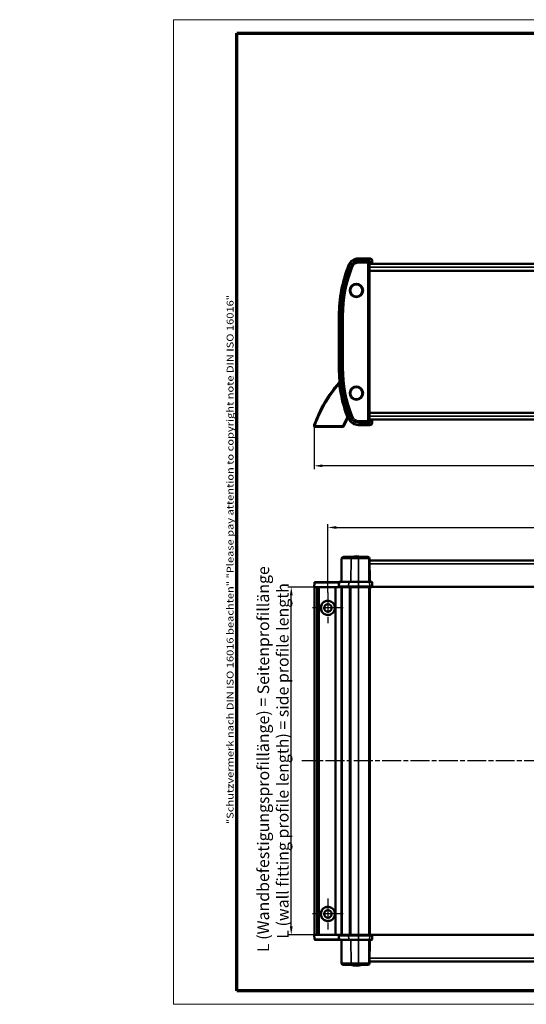
# Model space of a CAD drawing. Units: millimetres. Extents: x -135 to 1257, y 3 to 888.
# Drawn here: x -135 to 320, y 3 to 888 of the extents above; entities that cross this region are included whole.
import ezdxf

# ---------------------------------------------------------------- set-up
doc = ezdxf.new("R2010")
doc.units = ezdxf.units.MM
doc.header["$LTSCALE"] = 3
doc.linetypes.add('CHAIN', pattern=[0.3543, 0.2362, -0.0295, 0.0591, -0.0295])
doc.linetypes.add('DASH_DOT', pattern=[0.37, 0.24, -0.06, 0.01, -0.06])
doc.layers.get('0').update_dxf_attribs({"lineweight": 25})
for name, color, linetype, lineweight in [('Bemaßung (ISO)', 1, 'Continuous', 25), ('Mittellinie (ISO)', 1, 'DASH_DOT', 25), ('Mittelpunktmarkierung (ISO)', 1, 'DASH_DOT', 25), ('Rahmen (ISO)', 7, 'Continuous', 70), ('Sichtbar (ISO)', 7, 'Continuous', 50), ('Sichtbar schmal (ISO)', 1, 'Continuous', 35)]:
    doc.layers.add(name, color=color, linetype=linetype, lineweight=lineweight)
doc.styles.add('3_5', font='isocpeur.ttf')
doc.styles.add('Notiztext (DIN)', font='isocpeur.ttf')
doc.dimstyles.new('Standard (DIN)', dxfattribs={"dimscale": 3, "dimtxt": 3.5, "dimasz": 2.5, "dimexe": 1, "dimexo": 0, "dimgap": 0.8, "dimtad": 1, "dimrnd": 1e-08, "dimtxsty": '3_5', "dimcen": 0.09, "dimdle": 7, "dimclrd": 256, "dimclre": 256, "dimclrt": 5, "dimadec": 0, "dimazin": 2, "dimtfac": 0.714286, "dimtmove": 0, "dimatfit": 3, "dimfxl": 1, "dimtolj": 1, "dimtzin": 0, "dimlwd": -1, "dimlwe": -1, "dimarcsym": 0})

# ---------------------------------------------------------------- blocks, each defined once
blk = doc.blocks.new('Ränder Bopla-A3-Rahmen')
at = {"color": 1, "linetype": 'Continuous', "lineweight": 18}
for p, q in [((1, 296), (419, 296)), ((1, 1), (1, 296)), ((419, 1), (1, 1))]:
    blk.add_line(p, q, dxfattribs=at)
at = {"color": 3, "linetype": 'Continuous', "lineweight": 70}
for p, q in [((20, 292), (415, 292)), ((20, 5), (20, 292)), ((415, 5), (20, 5))]:
    blk.add_line(p, q, dxfattribs=at)
at = {"layer": 'Rahmen (ISO)', "color": 1, "insert": (19, 55), "char_height": 2.03, "width": 168.977, "attachment_point": 7, "rotation": 90, "style": 'Notiztext (DIN)'}
blk.add_mtext('\\fISOCPEUR|b0|i0;\\W1.20;\\H2.0300;"Schutzvermerk nach DIN ISO 16016 beachten" \\fISOCPEUR|b0|i1;\\W1.20;\\H2.0300;"Please pay attention to copyright note DIN ISO 16016"', dxfattribs=at)
blk = doc.blocks.new('*D6')
at = {"layer": 'Bemaßung (ISO)'}
for p, q in [((129.93, 378.07), (105.93, 378.07)), ((108.93, 72.97), (108.93, 370.57)), ((129.93, 65.47), (105.93, 65.47))]:
    blk.add_line(p, q, dxfattribs=at)
for points in [[(107.68, 370.57), (110.18, 370.57), (108.93, 378.07)], [(107.68, 72.97), (110.18, 72.97), (108.93, 65.47)]]:
    blk.add_solid(points, dxfattribs=at)
at = {"layer": 'Defpoints', "color": 0}
for p in [(108.93, 378.07), (129.93, 378.07), (129.93, 65.47)]:
    blk.add_point(p, dxfattribs=at)
at = {"layer": 'Bemaßung (ISO)', "color": 5, "insert": (106.53, 221.77), "char_height": 10.5, "attachment_point": 8, "rotation": 90, "style": '3_5'}
blk.add_mtext('\\A1; L (Wandbefestigungsprofillänge) = Seitenprofillänge\\P\\fISOCPEUR|b0|i1;\\H10.5000;L (wall fitting profile length) = side profile length', dxfattribs=at)
blk = doc.blocks.new('*D10')
at = {"layer": 'Bemaßung (ISO)'}
for p, q in [((141.84, 373.2), (141.84, 434.59)), ((697.15, 373.2), (697.15, 434.59)), ((149.34, 431.59), (689.65, 431.59))]:
    blk.add_line(p, q, dxfattribs=at)
for points in [[(149.34, 432.84), (149.34, 430.34), (141.84, 431.59)], [(689.65, 432.84), (689.65, 430.34), (697.15, 431.59)]]:
    blk.add_solid(points, dxfattribs=at)
at = {"layer": 'Defpoints', "color": 0}
for p in [(697.15, 431.59), (141.84, 373.2), (697.15, 373.2)]:
    blk.add_point(p, dxfattribs=at)
at = {"layer": 'Bemaßung (ISO)', "color": 5, "insert": (413.2, 433.99), "char_height": 10.5, "attachment_point": 7, "style": '3_5'}
blk.add_mtext('\\A1; b', dxfattribs=at)
blk = doc.blocks.new('*D11')
at = {"layer": 'Bemaßung (ISO)'}
for p, q in [((129.5, 521.72), (129.5, 484.04)), ((709.49, 520.7), (709.49, 484.04)), ((701.99, 487.04), (137, 487.04))]:
    blk.add_line(p, q, dxfattribs=at)
for points in [[(137, 488.29), (137, 485.79), (129.5, 487.04)], [(701.99, 488.29), (701.99, 485.79), (709.49, 487.04)]]:
    blk.add_solid(points, dxfattribs=at)
at = {"layer": 'Defpoints', "color": 0}
for p in [(129.5, 521.72), (709.49, 520.7), (129.5, 487.04)]:
    blk.add_point(p, dxfattribs=at)
at = {"layer": 'Bemaßung (ISO)', "color": 5, "insert": (412.67, 489.44), "char_height": 10.5, "attachment_point": 7, "style": '3_5'}
blk.add_mtext('\\A1; B', dxfattribs=at)

msp = doc.modelspace()

# ---------------------------------------------------------------- linework, layer by layer
at = {"layer": 'Mittellinie (ISO)', "linetype": 'CHAIN', "ltscale": 23.990969}
msp.add_line((717.724, 221.771), (118.462, 221.771), dxfattribs=at)
at = {"layer": 'Mittelpunktmarkierung (ISO)', "linetype": 'CHAIN', "ltscale": 10.278512}
for p, q in [((141.837, 373.196), (141.837, 345.446)), ((155.712, 359.321), (127.963, 359.321)), ((141.837, 98.096), (141.837, 70.346)), ((155.712, 84.221), (127.963, 84.221))]:
    msp.add_line(p, q, dxfattribs=at)
at = {"layer": 'Sichtbar (ISO)'}
for p, q in [((179.469, 673.381), (169.479, 673.381)), ((179.497, 671.162), (169.479, 671.162)), ((169.479, 671.131), (179.465, 671.131)), ((178.715, 671.131), (169.479, 671.131)), ((179.284, 661.914), (179.284, 665.431)), ((659.691, 668.431), (179.3, 668.431)), ((181.715, 668.581), (179.303, 668.581)), ((179.305, 668.656), (179.465, 668.656)), ((179.313, 668.799), (179.465, 668.802)), ((179.497, 671.162), (179.465, 671.131)), ((179.465, 671.131), (179.465, 668.656)), ((179.465, 668.802), (179.465, 670.381)), ((179.465, 668.656), (179.497, 668.687)), ((179.497, 668.687), (179.497, 671.162)), ((179.497, 668.687), (181.147, 668.687)), ((181.522, 668.678), (181.715, 668.581)), ((181.715, 668.581), (181.715, 671.134)), ((659.707, 662.281), (179.284, 662.281)), ((179.284, 661.914), (179.309, 661.913)), ((179.309, 535.074), (179.309, 661.913)), ((151.715, 621.931), (151.715, 575.056)), ((153.934, 621.931), (153.934, 575.056)), ((153.965, 575.056), (153.965, 621.931)), ((153.965, 621.931), (153.965, 575.056)), ((179.284, 531.556), (179.284, 535.074)), ((179.284, 535.074), (179.309, 535.074)), ((179.284, 534.706), (659.707, 534.706)), ((179.465, 525.856), (169.479, 525.856)), ((169.479, 525.856), (178.715, 525.856)), ((169.479, 525.825), (179.497, 525.825)), ((169.479, 523.606), (179.469, 523.606)), ((179.3, 528.556), (659.691, 528.556)), ((179.303, 528.406), (181.715, 528.406)), ((179.465, 528.331), (179.305, 528.331)), ((179.465, 528.185), (179.313, 528.188)), ((179.497, 528.3), (179.465, 528.331)), ((179.465, 528.331), (179.465, 525.856)), ((179.465, 526.606), (179.465, 528.185)), ((179.497, 525.825), (179.465, 525.856)), ((181.147, 528.3), (179.497, 528.3)), ((179.497, 525.825), (179.497, 528.3)), ((181.715, 528.406), (181.522, 528.309)), ((181.715, 525.853), (181.715, 528.406)), ((155.269, 521.926), (130.508, 521.926)), ((154.158, 403.585), (153.976, 382.721)), ((155.658, 405.071), (164.085, 405.071)), ((164.085, 405.071), (169.479, 405.071)), ((177.773, 405.071), (169.479, 405.071)), ((179.455, 382.721), (179.273, 403.585)), ((659.703, 401.921), (179.287, 401.921)), ((129.702, 381.861), (129.504, 378.071)), ((130.502, 382.571), (130.451, 382.571)), ((151.748, 382.571), (130.502, 382.571)), ((151.715, 378.671), (151.909, 382.366)), ((151.748, 382.571), (151.984, 382.571)), ((152.284, 382.721), (160.951, 382.721)), ((160.951, 382.721), (169.479, 382.721)), ((179.275, 382.721), (169.479, 382.721)), ((179.275, 382.721), (181.147, 382.721)), ((181.715, 378.671), (181.522, 382.366)), ((129.504, 378.071), (129.612, 378.071)), ((151.616, 378.071), (129.612, 378.071)), ((129.838, 65.471), (129.838, 378.071)), ((148.635, 378.071), (148.635, 65.471)), ((152.039, 378.071), (151.616, 378.071)), ((160.424, 378.671), (151.715, 378.671)), ((151.803, 378.427), (151.79, 378.671)), ((152.039, 378.071), (152.178, 378.071)), ((160.853, 378.071), (152.178, 378.071)), ((153.966, 378.071), (153.966, 65.471)), ((154.468, 65.471), (154.468, 378.071)), ((169.479, 378.671), (160.424, 378.671)), ((169.479, 378.071), (160.853, 378.071)), ((161.638, 378.071), (161.638, 65.471)), ((169.479, 378.671), (179.469, 378.671)), ((169.479, 378.071), (179.456, 378.071)), ((181.253, 378.071), (179.456, 378.071)), ((179.465, 65.471), (179.465, 378.071)), ((181.715, 378.671), (179.469, 378.671)), ((181.553, 378.221), (657.438, 378.221)), ((181.628, 378.427), (181.64, 378.671)), ((129.504, 65.471), (129.612, 65.471)), ((129.702, 61.682), (129.504, 65.471)), ((151.616, 65.471), (129.612, 65.471)), ((152.039, 65.471), (151.616, 65.471)), ((151.715, 64.871), (151.909, 61.177)), ((151.715, 64.871), (160.424, 64.871)), ((151.803, 65.116), (151.79, 64.871)), ((152.178, 65.471), (152.039, 65.471)), ((152.178, 65.471), (160.853, 65.471)), ((160.424, 64.871), (169.479, 64.871)), ((160.853, 65.471), (169.479, 65.471)), ((179.456, 65.471), (169.479, 65.471)), ((179.469, 64.871), (169.479, 64.871)), ((179.456, 65.471), (181.253, 65.471)), ((179.469, 64.871), (181.715, 64.871)), ((181.522, 61.177), (181.715, 64.871)), ((657.438, 65.321), (181.553, 65.321)), ((181.64, 64.871), (181.628, 65.116)), ((130.502, 60.971), (130.451, 60.971)), ((151.748, 60.971), (130.502, 60.971)), ((151.748, 60.971), (151.984, 60.971)), ((160.951, 60.821), (152.284, 60.821)), ((153.976, 60.821), (154.158, 39.958)), ((169.479, 60.821), (160.951, 60.821)), ((169.479, 60.821), (179.275, 60.821)), ((179.273, 39.958), (179.455, 60.821)), ((181.147, 60.821), (179.275, 60.821)), ((164.085, 38.471), (155.658, 38.471)), ((169.479, 38.471), (164.085, 38.471)), ((169.479, 38.471), (177.773, 38.471)), ((179.287, 41.621), (659.703, 41.621))]:
    msp.add_line(p, q, dxfattribs=at)
at = {"layer": 'Sichtbar (ISO)', "flags": 128}
for points in [[(152.14, 561.367), (152.136, 561.396), (152.128, 561.424), (152.118, 561.451), (152.106, 561.477), (152.091, 561.502), (152.074, 561.526), (152.054, 561.547), (152.033, 561.567), (152.009, 561.584), (151.985, 561.599), (151.959, 561.611), (151.931, 561.621), (151.903, 561.628), (151.875, 561.633), (151.846, 561.635), (151.817, 561.633), (151.788, 561.629), (151.76, 561.623), (151.733, 561.613), (151.706, 561.601), (151.681, 561.587), (151.657, 561.57), (151.636, 561.551), (151.616, 561.53)], [(129.941, 522.186), (129.959, 522.166), (129.978, 522.146), (129.997, 522.128), (130.017, 522.11), (130.037, 522.093), (130.058, 522.076), (130.08, 522.06), (130.102, 522.046), (130.125, 522.031), (130.148, 522.018), (130.172, 522.006), (130.196, 521.994), (130.221, 521.983), (130.246, 521.974), (130.271, 521.965), (130.296, 521.957), (130.322, 521.949), (130.348, 521.943), (130.375, 521.938), (130.401, 521.934), (130.428, 521.93), (130.455, 521.928), (130.481, 521.927), (130.508, 521.926)], [(155.269, 521.926), (155.295, 521.927), (155.322, 521.928), (155.349, 521.93), (155.375, 521.934), (155.402, 521.938), (155.428, 521.943), (155.454, 521.949), (155.48, 521.956), (155.505, 521.964), (155.531, 521.973), (155.556, 521.983), (155.58, 521.994), (155.604, 522.005), (155.628, 522.018), (155.651, 522.031), (155.674, 522.045), (155.696, 522.06), (155.718, 522.076), (155.739, 522.092), (155.76, 522.11), (155.78, 522.128), (155.799, 522.146), (155.818, 522.166), (155.836, 522.186)], [(159.844, 529.915), (159.849, 529.924), (159.854, 529.934), (159.859, 529.944), (159.863, 529.955), (159.867, 529.965), (159.87, 529.976), (159.873, 529.986), (159.876, 529.997), (159.878, 530.008), (159.88, 530.019), (159.881, 530.03), (159.882, 530.041), (159.883, 530.052), (159.883, 530.063), (159.883, 530.074), (159.882, 530.086), (159.881, 530.097), (159.879, 530.108), (159.878, 530.119), (159.875, 530.129), (159.873, 530.14), (159.869, 530.151), (159.866, 530.161), (159.862, 530.172)], [(135.463, 359.321), (135.629, 360.77), (136.019, 361.919), (136.533, 362.856), (137.079, 363.565), (137.678, 364.155), (138.326, 364.644), (139.014, 365.037), (139.732, 365.338), (140.469, 365.547), (141.213, 365.665), (141.95, 365.695), (142.714, 365.635), (143.514, 365.471), (144.33, 365.189), (145.14, 364.775), (145.922, 364.218), (146.65, 363.503), (147.312, 362.586), (147.86, 361.41), (148.172, 360.041), (148.172, 358.602), (147.86, 357.233), (147.312, 356.057), (146.65, 355.14), (145.922, 354.425), (145.14, 353.868), (144.33, 353.454), (143.514, 353.171), (142.714, 353.008), (141.95, 352.947), (141.213, 352.978), (140.469, 353.096), (139.732, 353.305), (139.014, 353.606), (138.326, 353.999), (137.678, 354.488), (137.079, 355.078), (136.533, 355.787), (136.019, 356.723), (135.629, 357.873), (135.463, 359.321)], [(141.837, 365.696), (141.529, 365.689), (141.219, 365.666), (140.909, 365.628), (140.598, 365.574), (140.288, 365.504), (139.981, 365.419), (139.676, 365.318), (139.374, 365.201), (139.077, 365.068), (138.786, 364.919), (138.501, 364.755), (138.222, 364.575), (137.951, 364.378), (137.687, 364.164), (137.432, 363.933), (137.186, 363.683), (136.95, 363.415), (136.724, 363.128), (136.503, 362.812), (136.283, 362.447), (136.072, 362.038), (135.88, 361.588), (135.716, 361.1), (135.582, 360.551)], [(135.582, 360.551), (135.562, 360.442), (135.545, 360.345), (135.533, 360.265), (135.532, 360.261), (135.544, 360.338), (135.561, 360.435), (135.581, 360.542), (135.604, 360.655), (135.629, 360.769), (135.656, 360.88), (135.684, 360.987), (135.716, 361.098), (135.75, 361.21), (135.788, 361.324), (135.827, 361.439), (135.87, 361.554), (135.915, 361.67), (135.962, 361.786), (136.011, 361.9), (136.062, 362.014), (136.114, 362.125), (136.168, 362.235), (136.224, 362.342), (136.28, 362.445)], [(136.28, 356.197), (136.224, 356.301), (136.168, 356.408), (136.114, 356.517), (136.062, 356.629), (136.011, 356.743), (135.962, 356.857), (135.915, 356.973), (135.87, 357.089), (135.827, 357.204), (135.788, 357.319), (135.75, 357.433), (135.716, 357.545), (135.684, 357.655), (135.656, 357.763), (135.629, 357.874), (135.604, 357.988), (135.581, 358.101), (135.561, 358.208), (135.544, 358.305), (135.532, 358.381), (135.533, 358.378), (135.545, 358.298), (135.562, 358.2), (135.582, 358.092)], [(135.582, 358.092), (135.716, 357.543), (135.88, 357.055), (136.072, 356.605), (136.283, 356.196), (136.503, 355.831), (136.724, 355.515), (136.95, 355.228), (137.186, 354.96), (137.432, 354.71), (137.687, 354.479), (137.951, 354.265), (138.222, 354.068), (138.501, 353.888), (138.786, 353.724), (139.077, 353.575), (139.374, 353.442), (139.676, 353.325), (139.981, 353.224), (140.288, 353.138), (140.598, 353.069), (140.909, 353.015), (141.219, 352.977), (141.529, 352.954), (141.837, 352.946)], [(135.463, 84.221), (135.629, 85.67), (136.019, 86.819), (136.533, 87.756), (137.079, 88.465), (137.678, 89.055), (138.326, 89.544), (139.014, 89.937), (139.732, 90.238), (140.469, 90.447), (141.213, 90.565), (141.95, 90.595), (142.714, 90.535), (143.514, 90.371), (144.33, 90.089), (145.14, 89.675), (145.922, 89.118), (146.65, 88.403), (147.312, 87.486), (147.86, 86.31), (148.172, 84.941), (148.172, 83.502), (147.86, 82.133), (147.312, 80.957), (146.65, 80.04), (145.922, 79.325), (145.14, 78.768), (144.33, 78.354), (143.514, 78.071), (142.714, 77.908), (141.95, 77.847), (141.213, 77.878), (140.469, 77.996), (139.732, 78.205), (139.014, 78.506), (138.326, 78.899), (137.678, 79.388), (137.079, 79.978), (136.533, 80.687), (136.019, 81.623), (135.629, 82.773), (135.463, 84.221)], [(141.837, 90.596), (141.529, 90.589), (141.219, 90.566), (140.909, 90.528), (140.598, 90.474), (140.288, 90.404), (139.981, 90.319), (139.676, 90.218), (139.374, 90.101), (139.077, 89.968), (138.786, 89.819), (138.501, 89.655), (138.222, 89.475), (137.951, 89.278), (137.687, 89.064), (137.432, 88.833), (137.186, 88.583), (136.95, 88.315), (136.724, 88.028), (136.503, 87.712), (136.283, 87.347), (136.072, 86.938), (135.88, 86.488), (135.716, 86), (135.582, 85.451)], [(135.582, 85.451), (135.562, 85.342), (135.545, 85.245), (135.533, 85.165), (135.532, 85.161), (135.544, 85.238), (135.561, 85.335), (135.581, 85.442), (135.604, 85.555), (135.629, 85.669), (135.656, 85.78), (135.684, 85.887), (135.716, 85.998), (135.75, 86.11), (135.788, 86.224), (135.827, 86.339), (135.87, 86.454), (135.915, 86.57), (135.962, 86.686), (136.011, 86.8), (136.062, 86.914), (136.114, 87.026), (136.168, 87.135), (136.224, 87.242), (136.28, 87.345)], [(136.28, 81.097), (136.224, 81.201), (136.168, 81.308), (136.114, 81.417), (136.062, 81.529), (136.011, 81.643), (135.962, 81.757), (135.915, 81.873), (135.87, 81.989), (135.827, 82.104), (135.788, 82.219), (135.75, 82.333), (135.716, 82.445), (135.684, 82.555), (135.656, 82.663), (135.629, 82.774), (135.604, 82.888), (135.581, 83.001), (135.561, 83.108), (135.544, 83.205), (135.532, 83.281), (135.533, 83.278), (135.545, 83.198), (135.562, 83.1), (135.582, 82.992)], [(135.582, 82.992), (135.716, 82.443), (135.88, 81.955), (136.072, 81.505), (136.283, 81.096), (136.503, 80.731), (136.724, 80.415), (136.95, 80.128), (137.186, 79.86), (137.432, 79.61), (137.687, 79.379), (137.951, 79.165), (138.222, 78.968), (138.501, 78.788), (138.786, 78.624), (139.077, 78.475), (139.374, 78.342), (139.676, 78.225), (139.981, 78.124), (140.288, 78.038), (140.598, 77.969), (140.909, 77.915), (141.219, 77.877), (141.529, 77.854), (141.837, 77.846)]]:
    msp.add_lwpolyline(points, dxfattribs=at)
at = {"layer": 'Sichtbar (ISO)'}
for centre, radius in [((167.465, 644.656), 6), ((167.465, 644.656), 5.575), ((167.465, 552.331), 6), ((167.465, 552.331), 5.575), ((141.838, 359.321), 3.375), ((141.838, 84.221), 3.375)]:
    msp.add_circle(centre, radius, dxfattribs=at)
for centre, radius, start, end in [((169.479, 663.631), 9.75, 90, 158.243262), ((273.965, 621.931), 122.25, 158.243262, 180), ((273.965, 621.931), 120.031, 158.243262, 180), ((273.965, 621.931), 120, 158.243262, 180), ((273.965, 621.931), 120, 158.243262, 180), ((169.479, 663.631), 7.531, 90, 158.243262), ((169.479, 663.631), 7.5, 90, 158.243262), ((169.479, 663.631), 7.5, 90, 158.243262), ((273.965, 575.056), 122.25, 180, 201.756738), ((273.965, 575.056), 120.031, 180, 201.756738), ((273.965, 575.056), 120, 180, 201.756738), ((273.965, 575.056), 120, 180, 201.756738), ((242.696, 482.94), 120.3, 139.21032, 160.055228), ((242.696, 482.94), 120, 138.79353, 139.066954), ((273.934, 574.962), 122.55, 186.368906, 189.870172), ((242.696, 482.94), 115.05, 141.180739, 141.211847), ((273.965, 575.056), 122.55, 189.390385, 190.486012), ((273.934, 574.962), 122.55, 189.870172, 199.641375), ((153.757, 552.807), 0.3, 190.486012, 280.556314), ((158.804, 535.394), 0.75, 147.983952, 199.00376), ((273.965, 575.056), 122.55, 199.00376, 200.194186), ((242.696, 482.94), 99.691, 147.96675, 147.983952), ((273.934, 574.962), 122.55, 199.641375, 201.437316), ((242.696, 482.94), 97.441, 149.256517, 149.303629), ((131.304, 523.362), 1.8, 160.055228, 220.807173), ((154.473, 523.362), 1.8, 319.192827, 335.383735), ((242.696, 482.94), 95.243, 150.448074, 155.383735), ((242.696, 482.94), 95.491, 149.961656, 150.241644), ((169.479, 533.356), 9.75, 201.756738, 270), ((169.479, 533.356), 7.531, 201.756738, 270), ((169.479, 533.356), 7.5, 201.756738, 270), ((169.479, 533.356), 7.5, 201.756738, 270), ((155.658, 403.571), 1.5, 90, 179.5), ((167.465, 392.166), 13.5, 72.929325, 107.070675), ((177.773, 403.571), 1.5, 0.5, 90), ((130.451, 381.821), 0.75, 90, 177), ((152.284, 382.346), 0.375, 90, 177), ((181.147, 382.346), 0.375, 3, 90), ((152.178, 378.446), 0.375, 183, 270), ((181.253, 378.446), 0.375, 270, 357), ((141.838, 359.321), 6.375, 150.65674, 209.34326), ((141.838, 84.221), 6.375, 150.65674, 209.34326), ((152.178, 65.096), 0.375, 90, 177), ((181.253, 65.096), 0.375, 3, 90), ((130.451, 61.721), 0.75, 183, 270), ((152.284, 61.196), 0.375, 183, 270), ((181.147, 61.196), 0.375, 270, 357), ((155.658, 39.971), 1.5, 180.5, 270), ((167.465, 51.071), 13.5, 248.96053, 291.03947), ((177.773, 39.971), 1.5, 270, 359.5)]:
    msp.add_arc(centre, radius, start, end, dxfattribs=at)
for centre, major_axis, ratio, start_param, end_param in [((179.462, 671.128), (1.595, 1.595), 0.9972647, 5.4991567, 7.0672139), ((178.715, 670.381), (0.53, 0.53), 0.9999239, 5.4978252, 7.0685454), ((179.313, 665.431), (0, 3.368), 0.0087269, 0.0001523, 1.5707963), ((181.147, 668.677), (0.375, 0), 0.0261859, 0.0523599, 1.5707963), ((179.313, 531.556), (0, 3.368), 0.0087269, 1.5707963, 3.1414403), ((178.715, 526.606), (0.53, -0.53), 0.9999239, 5.4978252, 7.0685454), ((179.462, 525.859), (1.595, -1.595), 0.9972647, 5.4991567, 7.0672139), ((181.147, 528.31), (-0.375, 0), 0.0261859, 1.5707963, 3.0892328)]:
    msp.add_ellipse(centre, major_axis=major_axis, ratio=ratio, start_param=start_param, end_param=end_param, dxfattribs=at)
at = {"layer": 'Sichtbar schmal (ISO)'}
for p, q in [((169.479, 673.381), (169.479, 673.187)), ((179.275, 673.187), (169.479, 673.187)), ((169.479, 672.813), (169.479, 673.187)), ((169.479, 672.813), (179.275, 672.813)), ((179.469, 673.381), (179.275, 673.187)), ((179.275, 673.187), (179.275, 672.813)), ((160.424, 667.245), (160.604, 667.173)), ((160.951, 667.034), (160.604, 667.173)), ((162.484, 666.423), (162.514, 666.411)), ((162.514, 666.411), (162.692, 666.34)), ((164.085, 665.784), (162.692, 666.34)), ((169.479, 671.162), (169.479, 671.131)), ((169.479, 670.938), (169.479, 671.131)), ((178.523, 670.938), (169.479, 670.938)), ((169.479, 669.439), (169.479, 670.938)), ((169.479, 669.439), (177.773, 669.439)), ((177.773, 669.439), (178.523, 670.938)), ((179.273, 670.189), (177.773, 669.439)), ((177.773, 669.439), (177.773, 527.549)), ((178.715, 671.131), (178.523, 670.938)), ((179.273, 670.189), (179.465, 670.381)), ((179.273, 526.799), (179.273, 670.189)), ((179.284, 665.431), (659.707, 665.431)), ((181.522, 670.94), (181.147, 670.94)), ((181.147, 670.94), (181.147, 668.687)), ((181.522, 670.94), (181.715, 671.134)), ((181.522, 668.678), (181.522, 670.94)), ((151.715, 621.931), (151.909, 621.931)), ((152.284, 621.931), (151.909, 621.931)), ((151.909, 621.931), (151.909, 575.056)), ((152.284, 575.056), (152.284, 621.931)), ((153.934, 621.931), (153.965, 621.931)), ((153.965, 621.931), (154.158, 621.931)), ((154.158, 621.931), (155.658, 621.931)), ((154.158, 621.931), (154.158, 575.056)), ((155.658, 575.056), (155.658, 621.931)), ((151.715, 575.056), (151.909, 575.056)), ((152.284, 575.056), (151.909, 575.056)), ((153.934, 575.056), (153.965, 575.056)), ((154.158, 575.056), (153.965, 575.056)), ((154.158, 575.056), (155.658, 575.056)), ((152.046, 560.264), (151.748, 560.228)), ((162.692, 530.647), (164.085, 531.203)), ((659.707, 531.556), (179.284, 531.556)), ((129.504, 523.362), (129.504, 521.72)), ((129.798, 523.908), (129.612, 523.976)), ((130.502, 523.653), (129.798, 523.908)), ((129.991, 522.445), (130.605, 522.874)), ((130.605, 522.125), (130.605, 522.874)), ((155.172, 522.874), (130.605, 522.874)), ((155.172, 522.125), (155.172, 522.874)), ((155.172, 522.874), (155.786, 522.445)), ((155.248, 523.007), (155.929, 522.695)), ((156.109, 522.612), (155.929, 522.695)), ((159.419, 530.701), (159.139, 530.593)), ((159.625, 529.93), (159.844, 529.915)), ((159.862, 530.172), (159.643, 530.187)), ((160.424, 529.742), (160.604, 529.814)), ((160.951, 529.953), (160.604, 529.814)), ((162.484, 530.564), (162.514, 530.576)), ((162.692, 530.647), (162.514, 530.576)), ((177.773, 527.549), (169.479, 527.549)), ((169.479, 526.049), (169.479, 527.549)), ((169.479, 526.049), (178.523, 526.049)), ((169.479, 525.856), (169.479, 526.049)), ((169.479, 525.825), (169.479, 525.856)), ((169.479, 524.174), (169.479, 523.8)), ((179.275, 524.174), (169.479, 524.174)), ((169.479, 523.8), (179.275, 523.8)), ((169.479, 523.606), (169.479, 523.8)), ((177.773, 527.549), (179.273, 526.799)), ((178.523, 526.049), (177.773, 527.549)), ((178.523, 526.049), (178.715, 525.856)), ((179.465, 526.606), (179.273, 526.799)), ((179.275, 524.174), (179.275, 523.8)), ((179.275, 523.8), (179.469, 523.606)), ((181.147, 528.3), (181.147, 526.047)), ((181.147, 526.047), (181.522, 526.047)), ((181.522, 526.047), (181.522, 528.309)), ((181.715, 525.853), (181.522, 526.047)), ((130.605, 522.125), (155.172, 522.125)), ((162.692, 403.585), (154.158, 403.585)), ((162.692, 403.585), (162.523, 382.721)), ((169.479, 403.585), (162.692, 403.585)), ((169.479, 403.585), (169.479, 405.071)), ((169.479, 403.585), (178.523, 403.585)), ((169.479, 382.721), (169.479, 403.585)), ((178.523, 403.585), (178.705, 382.721)), ((179.314, 398.921), (659.677, 398.921)), ((129.798, 381.861), (129.612, 378.071)), ((129.702, 381.861), (129.798, 381.861)), ((129.798, 381.861), (151.469, 381.861)), ((160.604, 382.366), (151.909, 382.366)), ((160.424, 378.671), (160.604, 382.366)), ((169.479, 382.366), (160.604, 382.366)), ((169.479, 382.721), (169.479, 382.366)), ((169.479, 382.366), (179.275, 382.366)), ((169.479, 378.671), (169.479, 382.366)), ((179.275, 382.721), (179.275, 382.366)), ((179.275, 382.366), (179.469, 378.671)), ((129.928, 65.471), (129.928, 378.071)), ((131.964, 378.071), (131.964, 65.471)), ((132.673, 65.471), (132.673, 378.071)), ((133.361, 378.071), (133.361, 65.471)), ((134.073, 65.471), (134.073, 378.071)), ((148.716, 65.471), (148.716, 378.071)), ((151.803, 378.427), (160.505, 378.427)), ((152.14, 378.073), (152.14, 378.071)), ((153.966, 65.471), (153.966, 378.071)), ((154.395, 378.071), (154.395, 65.471)), ((154.469, 65.471), (154.469, 378.071)), ((160.505, 378.427), (160.493, 378.671)), ((160.505, 378.427), (169.479, 378.427)), ((161.368, 378.071), (161.368, 65.471)), ((161.662, 65.471), (161.662, 378.071)), ((162.514, 378.071), (162.514, 65.471)), ((169.479, 378.427), (169.479, 378.671)), ((169.479, 378.427), (169.479, 378.071)), ((179.456, 378.427), (169.479, 378.427)), ((169.479, 65.471), (169.479, 378.071)), ((178.715, 378.071), (178.715, 65.471)), ((179.468, 378.671), (179.456, 378.427)), ((179.456, 378.427), (179.456, 378.071)), ((136.28, 362.445), (136.28, 362.445)), ((136.28, 356.197), (136.28, 356.197)), ((136.28, 87.345), (136.28, 87.345)), ((136.28, 81.097), (136.28, 81.097)), ((129.798, 61.682), (129.612, 65.471)), ((160.505, 65.116), (151.803, 65.116)), ((152.14, 65.47), (152.14, 65.471)), ((160.424, 64.871), (160.604, 61.177)), ((160.505, 65.116), (160.493, 64.871)), ((169.479, 65.116), (160.505, 65.116)), ((169.479, 65.116), (169.479, 65.471)), ((169.479, 65.116), (179.456, 65.116)), ((169.479, 65.116), (169.479, 64.871)), ((169.479, 64.871), (169.479, 61.177)), ((179.469, 64.871), (179.275, 61.177)), ((179.456, 65.116), (179.456, 65.471)), ((179.456, 65.116), (179.468, 64.871)), ((129.702, 61.682), (129.798, 61.682)), ((129.798, 61.682), (151.469, 61.682)), ((151.909, 61.177), (160.604, 61.177)), ((160.604, 61.177), (169.479, 61.177)), ((162.523, 60.821), (162.692, 39.958)), ((179.275, 61.177), (169.479, 61.177)), ((169.479, 60.821), (169.479, 61.177)), ((169.479, 39.958), (169.479, 60.821)), ((178.705, 60.821), (178.523, 39.958)), ((179.275, 61.177), (179.275, 60.821)), ((659.677, 44.621), (179.314, 44.621)), ((154.158, 39.958), (162.692, 39.958)), ((162.692, 39.958), (169.479, 39.958)), ((178.523, 39.958), (169.479, 39.958)), ((169.479, 38.471), (169.479, 39.958))]:
    msp.add_line(p, q, dxfattribs=at)
at = {"layer": 'Sichtbar schmal (ISO)', "flags": 128}
for points in [[(151.616, 561.53), (151.609, 561.51), (151.603, 561.49), (151.597, 561.471), (151.591, 561.451), (151.585, 561.431), (151.579, 561.411), (151.573, 561.391), (151.567, 561.372), (151.56, 561.352), (151.554, 561.332), (151.548, 561.312), (151.542, 561.292), (151.536, 561.272), (151.53, 561.253), (151.524, 561.233), (151.518, 561.213), (151.511, 561.193), (151.505, 561.173), (151.499, 561.154), (151.493, 561.134), (151.487, 561.114), (151.481, 561.094), (151.475, 561.074), (151.469, 561.055)], [(151.469, 561.055), (151.469, 561.047), (151.471, 561.035), (151.475, 561.02), (151.48, 561), (151.487, 560.977), (151.495, 560.951), (151.504, 560.922), (151.513, 560.891), (151.524, 560.858), (151.536, 560.823), (151.548, 560.786), (151.561, 560.747), (151.575, 560.708), (151.589, 560.667), (151.603, 560.626), (151.618, 560.584), (151.634, 560.541), (151.649, 560.497), (151.665, 560.453), (151.681, 560.409), (151.698, 560.364), (151.715, 560.318), (151.732, 560.273), (151.748, 560.228)], [(152.046, 560.264), (152.042, 560.298), (152.038, 560.332), (152.034, 560.367), (152.03, 560.401), (152.026, 560.434), (152.023, 560.468), (152.019, 560.501), (152.016, 560.534), (152.013, 560.566), (152.01, 560.597), (152.007, 560.628), (152.004, 560.658), (152.002, 560.687), (152, 560.715), (151.998, 560.742), (151.996, 560.767), (151.995, 560.791), (151.993, 560.813), (151.993, 560.833), (151.992, 560.851), (151.992, 560.866), (151.992, 560.879), (151.993, 560.888), (151.994, 560.894)], [(151.994, 560.894), (152, 560.914), (152.006, 560.933), (152.012, 560.953), (152.018, 560.973), (152.024, 560.993), (152.03, 561.012), (152.036, 561.032), (152.043, 561.052), (152.049, 561.072), (152.055, 561.091), (152.061, 561.111), (152.067, 561.131), (152.073, 561.151), (152.079, 561.17), (152.085, 561.19), (152.091, 561.21), (152.097, 561.229), (152.103, 561.249), (152.11, 561.269), (152.116, 561.289), (152.122, 561.308), (152.128, 561.328), (152.134, 561.348), (152.14, 561.367)], [(129.991, 522.445), (129.989, 522.433), (129.987, 522.422), (129.985, 522.411), (129.983, 522.4), (129.98, 522.388), (129.978, 522.377), (129.976, 522.366), (129.974, 522.355), (129.972, 522.344), (129.97, 522.334), (129.968, 522.323), (129.966, 522.312), (129.964, 522.301), (129.962, 522.29), (129.96, 522.28), (129.958, 522.269), (129.955, 522.259), (129.953, 522.248), (129.951, 522.238), (129.949, 522.227), (129.947, 522.217), (129.945, 522.206), (129.943, 522.196), (129.941, 522.186)], [(155.836, 522.186), (155.833, 522.196), (155.831, 522.206), (155.829, 522.217), (155.827, 522.227), (155.825, 522.238), (155.823, 522.248), (155.821, 522.259), (155.819, 522.269), (155.817, 522.28), (155.815, 522.29), (155.813, 522.301), (155.811, 522.312), (155.809, 522.323), (155.807, 522.334), (155.805, 522.344), (155.803, 522.355), (155.801, 522.366), (155.798, 522.377), (155.796, 522.388), (155.794, 522.4), (155.792, 522.411), (155.79, 522.422), (155.788, 522.433), (155.786, 522.445)], [(159.139, 530.593), (159.166, 530.554), (159.192, 530.516), (159.219, 530.478), (159.245, 530.439), (159.271, 530.401), (159.297, 530.364), (159.323, 530.327), (159.349, 530.291), (159.374, 530.256), (159.399, 530.221), (159.423, 530.188), (159.446, 530.155), (159.469, 530.124), (159.491, 530.095), (159.512, 530.067), (159.531, 530.041), (159.549, 530.017), (159.566, 529.996), (159.581, 529.977), (159.594, 529.962), (159.605, 529.949), (159.614, 529.939), (159.62, 529.933), (159.625, 529.93)], [(159.643, 530.187), (159.64, 530.189), (159.637, 530.193), (159.632, 530.2), (159.627, 530.21), (159.62, 530.222), (159.613, 530.236), (159.605, 530.253), (159.597, 530.271), (159.588, 530.291), (159.578, 530.312), (159.568, 530.335), (159.557, 530.359), (159.547, 530.385), (159.536, 530.411), (159.524, 530.438), (159.513, 530.465), (159.501, 530.493), (159.49, 530.522), (159.478, 530.551), (159.466, 530.581), (159.454, 530.611), (159.442, 530.641), (159.431, 530.671), (159.419, 530.701)], [(130.508, 521.926), (130.512, 521.934), (130.516, 521.943), (130.52, 521.951), (130.523, 521.959), (130.527, 521.967), (130.531, 521.976), (130.535, 521.984), (130.539, 521.992), (130.543, 522), (130.547, 522.009), (130.551, 522.017), (130.555, 522.025), (130.559, 522.034), (130.563, 522.042), (130.567, 522.05), (130.571, 522.058), (130.575, 522.067), (130.58, 522.075), (130.584, 522.083), (130.588, 522.092), (130.592, 522.1), (130.596, 522.108), (130.601, 522.116), (130.605, 522.125)], [(155.172, 522.125), (155.176, 522.116), (155.18, 522.108), (155.185, 522.1), (155.189, 522.092), (155.193, 522.083), (155.197, 522.075), (155.201, 522.067), (155.206, 522.058), (155.21, 522.05), (155.214, 522.042), (155.218, 522.034), (155.222, 522.025), (155.226, 522.017), (155.23, 522.009), (155.234, 522), (155.238, 521.992), (155.242, 521.984), (155.246, 521.976), (155.249, 521.967), (155.253, 521.959), (155.257, 521.951), (155.261, 521.943), (155.265, 521.934), (155.269, 521.926)], [(151.469, 381.861), (151.469, 381.917), (151.471, 381.973), (151.475, 382.026), (151.48, 382.078), (151.487, 382.127), (151.495, 382.174), (151.504, 382.218), (151.513, 382.259), (151.524, 382.298), (151.536, 382.334), (151.548, 382.368), (151.561, 382.398), (151.575, 382.426), (151.589, 382.452), (151.603, 382.475), (151.618, 382.495), (151.634, 382.513), (151.649, 382.529), (151.665, 382.542), (151.681, 382.552), (151.698, 382.561), (151.715, 382.567), (151.732, 382.57), (151.748, 382.571)], [(151.616, 378.071), (151.609, 378.229), (151.603, 378.387), (151.597, 378.545), (151.591, 378.703), (151.585, 378.861), (151.579, 379.019), (151.573, 379.177), (151.567, 379.335), (151.56, 379.492), (151.554, 379.65), (151.548, 379.808), (151.542, 379.966), (151.536, 380.124), (151.53, 380.282), (151.524, 380.44), (151.518, 380.598), (151.511, 380.755), (151.505, 380.913), (151.499, 381.071), (151.493, 381.229), (151.487, 381.387), (151.481, 381.545), (151.475, 381.703), (151.469, 381.861)], [(151.616, 65.471), (151.609, 65.314), (151.603, 65.156), (151.597, 64.998), (151.591, 64.84), (151.585, 64.682), (151.579, 64.524), (151.573, 64.366), (151.567, 64.208), (151.56, 64.05), (151.554, 63.893), (151.548, 63.735), (151.542, 63.577), (151.536, 63.419), (151.53, 63.261), (151.524, 63.103), (151.518, 62.945), (151.511, 62.787), (151.505, 62.629), (151.499, 62.472), (151.493, 62.314), (151.487, 62.156), (151.481, 61.998), (151.475, 61.84), (151.469, 61.682)], [(151.469, 61.682), (151.469, 61.626), (151.471, 61.57), (151.475, 61.517), (151.48, 61.465), (151.487, 61.416), (151.495, 61.369), (151.504, 61.325), (151.513, 61.283), (151.524, 61.245), (151.536, 61.209), (151.548, 61.175), (151.561, 61.145), (151.575, 61.116), (151.589, 61.091), (151.603, 61.068), (151.618, 61.048), (151.634, 61.03), (151.649, 61.014), (151.665, 61.001), (151.681, 60.99), (151.698, 60.982), (151.715, 60.976), (151.732, 60.973), (151.748, 60.971)]]:
    msp.add_lwpolyline(points, dxfattribs=at)
at = {"layer": 'Sichtbar schmal (ISO)'}
for centre in [(167.465, 644.656), (167.465, 552.331)]:
    msp.add_circle(centre, 5.154, dxfattribs=at)
for centre, radius, start, end in [((169.479, 663.631), 9.556, 90, 158.243262), ((169.479, 663.631), 9.182, 90, 158.243262), ((273.965, 621.931), 122.056, 158.243262, 180), ((273.965, 621.931), 121.682, 158.243262, 180), ((273.965, 621.931), 119.807, 158.243262, 180), ((273.965, 621.931), 118.308, 158.243262, 180), ((169.479, 663.631), 7.307, 90, 158.243262), ((169.479, 663.631), 5.808, 90, 158.243262), ((273.965, 575.056), 122.056, 180, 201.756738), ((273.965, 575.056), 121.682, 180, 201.756738), ((273.965, 575.056), 119.807, 180, 201.756738), ((273.965, 575.056), 118.308, 180, 201.756738), ((242.696, 482.94), 120.101, 139.427757, 160.055228), ((242.696, 482.94), 119.352, 139.641789, 160.055228), ((273.934, 574.962), 123.071, 186.87578, 201.131934), ((273.934, 574.962), 122.771, 186.87578, 201.131934), ((169.479, 533.356), 5.808, 201.756738, 270), ((131.304, 523.362), 1.601, 160.055228, 214.94555), ((131.304, 523.362), 0.852, 160.055228, 214.94555), ((154.473, 523.362), 0.852, 325.05445, 335.383735), ((242.696, 482.94), 96.19, 150.303579, 155.383735), ((154.473, 523.362), 1.601, 325.05445, 335.383735), ((242.696, 482.94), 95.441, 150.504741, 155.383735), ((169.479, 533.356), 9.556, 201.756738, 270), ((169.479, 533.356), 9.182, 201.756738, 270), ((169.479, 533.356), 7.307, 201.756738, 270)]:
    msp.add_arc(centre, radius, start, end, dxfattribs=at)
for centre, major_axis, ratio, start_param, end_param in [((179.27, 670.935), (1.594, 1.594), 0.9981735, 5.4991567, 7.0672139), ((179.27, 670.935), (1.329, 1.329), 0.9972647, 5.4991567, 7.0672139), ((178.523, 670.189), (0.53, -0.53), 0.9999239, 0.7854362, 2.3561564), ((151.696, 560.86), (-0.287, 0.088), 0.9915248, 3.5562111, 5.8685669), ((130.605, 522.874), (-0.665, 0.347), 0.9982583, 1.0910697, 2.0505229), ((155.172, 522.874), (-0.665, -0.347), 0.9982583, 1.0910697, 2.0505229), ((159.364, 530.078), (0.021, 0.299), 0.9983201, 4.268955, 5.1558229), ((178.523, 526.799), (-0.53, -0.53), 0.9999239, 0.7854362, 2.3561564), ((179.27, 526.052), (1.329, -1.329), 0.9972647, 5.4991567, 7.0672139), ((179.27, 526.052), (1.594, -1.594), 0.9981735, 5.4991567, 7.0672139), ((164.085, 403.571), (0, 1.5), 0.928766, 0, 1.5620697), ((177.773, 403.571), (0, -1.5), 0.5, 1.579523, 3.1415927), ((178.523, 403.578), (0.75, 0.007), 0.0087262, 0, 1.5707202), ((130.502, 381.821), (0, 0.75), 0.9400219, 0, 1.5184364), ((151.696, 381.845), (-0.3, -0.011), 0.1242434, 4.0330156, 5.5695493), ((151.748, 382.271), (0, 0.3), 0.992808, 5.57824, 6.2831853), ((160.951, 382.346), (0, 0.375), 0.928766, 0, 1.5184364), ((179.27, 382.346), (2.252, 0.02), 0.0086942, 0.0003797, 1.568437), ((160.853, 378.446), (0, -0.375), 0.928766, 4.7647489, 6.2831853), ((179.451, 378.446), (-2.177, 0.02), 0.0089942, 1.5731453, 3.1412025), ((160.853, 65.096), (0, 0.375), 0.928766, 0, 1.5184364), ((179.451, 65.096), (2.177, 0.02), 0.0089942, 0.0003901, 1.5684474), ((130.502, 61.721), (0, -0.75), 0.9400219, 4.7647489, 6.2831853), ((151.696, 61.698), (-0.3, 0.011), 0.1242434, 0.713636, 2.2501697), ((151.748, 61.271), (0, -0.3), 0.992808, 0, 0.7049453), ((160.951, 61.196), (0, -0.375), 0.928766, 4.7647489, 6.2831853), ((179.27, 61.196), (-2.252, 0.02), 0.0086942, 1.5731557, 3.1412129), ((164.085, 39.971), (0, -1.5), 0.928766, 4.7211156, 6.2831853), ((177.773, 39.971), (0, -1.5), 0.5, 0, 1.5620697), ((178.523, 39.965), (0.75, -0.007), 0.0087262, 4.7124651, 6.2831853)]:
    msp.add_ellipse(centre, major_axis=major_axis, ratio=ratio, start_param=start_param, end_param=end_param, dxfattribs=at)

# ---------------------------------------------------------------- block references
at = {"xscale": 3, "yscale": 3, "zscale": 3}
msp.add_blockref('Ränder Bopla-A3-Rahmen', (0, 0), dxfattribs=at)

# ---------------------------------------------------------------- dimensions: what is measured, and where the dimension line sits
at = {"layer": 'Bemaßung (ISO)'}
for base, p1, p2, angle, text, override, picture, middle in [((129.504, 487.036), (709.487, 520.697), (129.504, 521.72), 180, ' B', {"dimgap": 0.8, "dimdec": 2, "dimlfac": 0.666667, "dimtol": 0, "dimlim": 0, "dimtp": 0, "dimtm": 0, "dimtdec": 2, "dimtofl": 0, "dimatfit": 1}, '*D11', (419.495, 487.036)), ((697.153, 431.587), (141.837, 373.196), (697.153, 373.197), 180, ' b', {"dimgap": 0.8, "dimdec": 2, "dimlfac": 0.666667, "dimtol": 0, "dimlim": 0, "dimtp": 0, "dimtm": 0, "dimtdec": 2, "dimtofl": 0, "dimatfit": 1}, '*D10', (419.495, 431.587)), ((108.928, 378.071), (129.928, 65.471), (129.928, 378.071), 90, ' L (Wandbefestigungsprofillänge) = Seitenprofillänge\\P\\fISOCPEUR|b0|i1;\\H10.5000;L (wall fitting profile length) = side profile length', {"dimgap": 0.8, "dimdec": 2, "dimlfac": 0.666667, "dimtol": 0, "dimlim": 0, "dimtp": 0, "dimtm": 0, "dimtdec": 2, "dimtofl": 0, "dimatfit": 1, "dimtvp": 0.25}, '*D6', (108.928, 221.771))]:
    dim = msp.add_linear_dim(base=base, p1=p1, p2=p2, angle=angle, text=text, dimstyle='Standard (DIN)', override=override, dxfattribs=at)
    dim.commit()
    dim.dimension.update_dxf_attribs({"geometry": picture, "text_midpoint": middle, "dimtype": 160})

doc.saveas('drawing.dxf')
